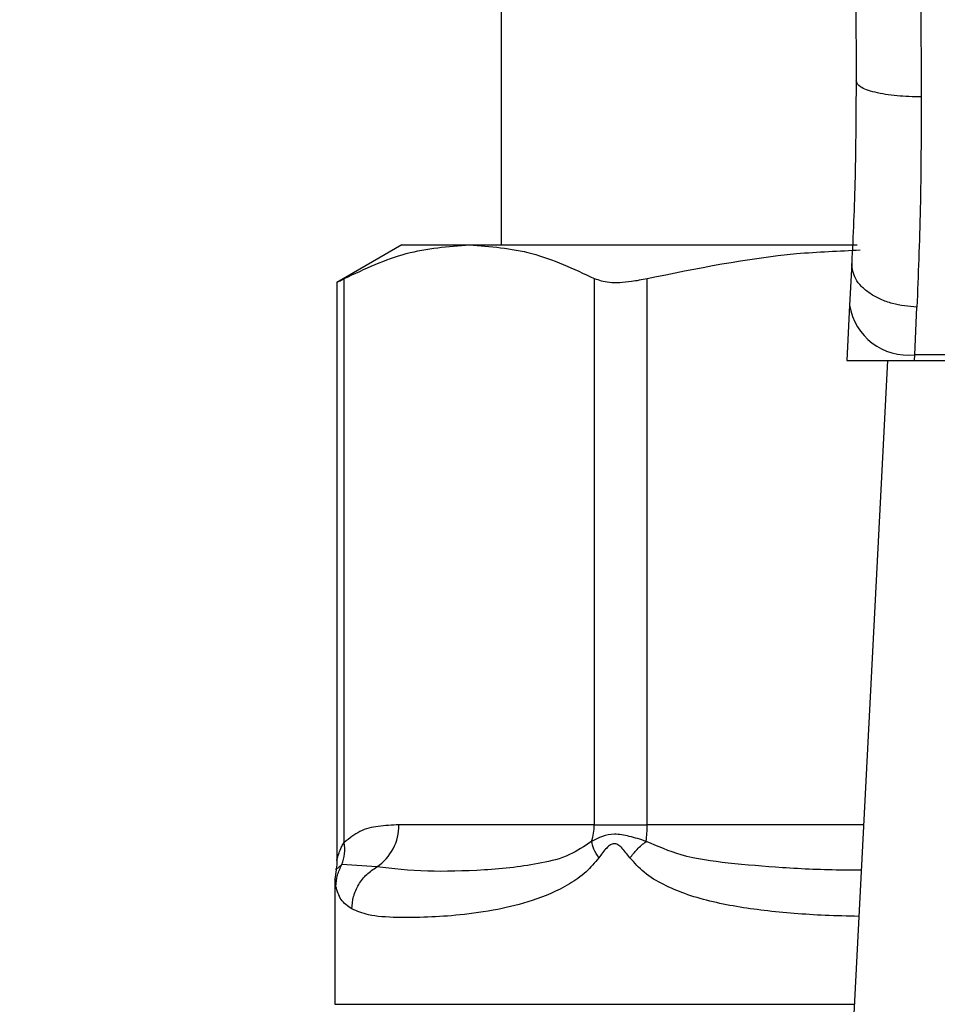
# Model space of a CAD drawing. Extents: x 0.4 to 10.6, y 0.4 to 8.1.
# Drawn here: x 7.8 to 7.8, y 6.6 to 6.6 of the extents above; entities that cross this region are included whole.
import ezdxf

# ---------------------------------------------------------------- set-up
doc = ezdxf.new("R2010")
doc.units = 0
doc.linetypes.add('SLD-SOLID', pattern=[0])
doc.layers.get('0').update_dxf_attribs({"linetype": 'CONTINUOUS'})
doc.styles.add('SLDTEXTSTYLE0', font='TXT', dxfattribs={"width": 0.75})
doc.dimstyles.new('SLDDIMSTYLE2', dxfattribs={"dimtxt": 0.125, "dimasz": 0.13, "dimexe": 0, "dimexo": 0.0625, "dimgap": 0.03125, "dimtad": 0, "dimtih": 1, "dimtoh": 1, "dimdec": 1, "dimlfac": 20, "dimrnd": 1e-09, "dimzin": 12, "dimtxsty": 'SLDTEXTSTYLE0', "dimsah": 1, "dimcen": 0.09, "dimazin": 3, "dimtfac": 1, "dimtdec": 1, "dimtofl": 0, "dimtmove": 0, "dimatfit": 3, "dimtolj": 1, "dimtzin": 12})

# ---------------------------------------------------------------- blocks, each defined once
blk = doc.blocks.new('_D_9')
at = {"color": 7, "linetype": 'SLD-SOLID'}
for p, q in [((6.261434484377601, 6.958706824373575), (6.261434484377598, 7.717586697650268)), ((8.621995715171366, 5.903405442577113), (8.62199571517136, 7.717586697650277)), ((6.261434484377598, 7.592586697650268), (7.282061496750272, 7.592586697650271)), ((8.62199571517136, 7.592586697650277), (7.60532539571146, 7.592586697650272))]:
    blk.add_line(p, q, dxfattribs=at)
for points in [[(6.261434484377598, 7.592586697650268), (6.391434484377598, 7.572586697650269), (6.391434484377598, 7.612586697650269)], [(8.62199571517136, 7.592586697650277), (8.49199571517136, 7.612586697650276), (8.49199571517136, 7.572586697650276)]]:
    blk.add_solid(points, dxfattribs=at)
at = {"color": 7, "linetype": 'SLD-SOLID', "insert": (7.282061496750273, 7.654501425888443), "char_height": 0.125, "attachment_point": 1, "style": 'SLDTEXTSTYLE0'}
blk.add_mtext('47.2', dxfattribs=at)

msp = doc.modelspace()

# ---------------------------------------------------------------- linework, layer by layer
at = {"color": 7, "linetype": 'SLD-SOLID'}
for p, q in [((7.808383301532648, 6.723864329558753), (7.808383301532648, 6.635281619540446)), ((7.829783812812116, 6.652641472331278), (7.829815963607373, 6.6451826784959)), ((7.833720784665214, 6.652658544134063), (7.83375293362716, 6.644221436266919)), ((7.802379365557296, 6.635281619540446), (7.798454383565688, 6.633015528385191)), ((7.802379365557296, 6.635281619540446), (7.806455108140637, 6.635281619540446)), ((7.806455108140637, 6.635281619540446), (7.829880653860066, 6.635281619540446)), ((7.82955497145571, 6.634165440434642), (7.829424069301236, 6.631634648337235)), ((7.798904043704511, 6.599185081864062), (7.79890391537266, 6.633249253685175)), ((7.814006300908613, 6.633249253685175), (7.814006300908613, 6.600242242984979)), ((7.817202343320991, 6.600242242984979), (7.817202343320991, 6.633249253685175)), ((7.798454383565688, 6.633045154709611), (7.798454383565688, 6.59808004929616)), ((7.829424069301236, 6.631634648337235), (7.829251246631031, 6.628293444268442)), ((7.83335582171463, 6.62864743484578), (7.833486745868851, 6.631510569770601)), ((7.833337512426141, 6.628293444268442), (7.83335582171463, 6.62864743484578)), ((7.878489524992905, 6.62864743484578), (7.83335582171463, 6.62864743484578)), ((7.829251246631031, 6.628293444268442), (7.833337512426141, 6.628293444268442)), ((7.83171516500097, 6.628293444268442), (7.829407514492479, 6.583678839660162)), ((7.833337512426141, 6.628293444268442), (7.878507834281395, 6.628293444268442)), ((7.814006308241861, 6.600242242984979), (7.80220221993703, 6.600242242984979)), ((7.814006300908613, 6.600242242984979), (7.817202343320991, 6.600242242984979)), ((7.798420991618102, 6.597520727757489), (7.798343944841486, 6.596943806422133)), ((7.800865816041949, 6.597702592323241), (7.798762504672914, 6.597852307927047)), ((7.798343933841614, 6.59694797170735), (7.798343933841614, 6.589401002890577))]:
    msp.add_line(p, q, dxfattribs=at)
at = {"color": 8, "linetype": 'SLD-SOLID'}
for p, q in [((7.830264243262142, 6.600242242984979), (7.817202343320991, 6.600242242984979)), ((7.798762402007434, 6.597852366593036), (7.798401690507736, 6.597523309061003)), ((7.798343933841614, 6.589401002890577), (7.829703488073367, 6.589401002890577))]:
    msp.add_line(p, q, dxfattribs=at)
at = {"color": 7, "linetype": 'SLD-SOLID'}
for centre, radius, start, end in [((7.832943077603073, 6.632185264704737), 0.003561825067652105, 188.892917925356, 276.6543818211862), ((7.799196132898618, 6.600202646939837), 0.003006347805777302, 303.7373818764173, 0.754653824299167), ((7.810834975062266, 6.600240513561958), 0.003171333651148149, 341.704588226504, 0.03124510251715173), ((7.809830739084853, 6.600232237498267), 0.007371611026364583, 352.3034226250681, 0.07776757815131427)]:
    msp.add_arc(centre, radius, start, end, dxfattribs=at)
for points, knots in [([(7.829815963607373, 6.6451826784959), (7.82980740388092, 6.643198726062834), (7.829790264238731, 6.639226141774182), (7.829633463949923, 6.635853665060608), (7.82955497145571, 6.634165440434642)], [0, 0, 0, 0, 0.4994110354649135, 1, 1, 1, 1]), ([(7.83375293362716, 6.644221436266919), (7.833255285284681, 6.644232630177108), (7.832490427600023, 6.644249834591346), (7.831572131751793, 6.644368927270643), (7.830942436354001, 6.644493008526859), (7.830436534016955, 6.64464768241634), (7.829949236050644, 6.644872645550548), (7.829868438606424, 6.645060597652791), (7.829815958107437, 6.6451826784959)], [0, 0, 0, 0, 0.2407613869839487, 0.3700367936244521, 0.5017954273746521, 0.6332919218882223, 0.7618114891135536, 1, 1, 1, 1]), ([(7.83375293362716, 6.644221436266919), (7.833744203679307, 6.641927799445553), (7.833726800976421, 6.637355552188299), (7.833566588729087, 6.633454623862963), (7.833486745868851, 6.631510569770601)], [0, 0, 0, 0, 0.5016432166321119, 1, 1, 1, 1]), ([(7.79890391537266, 6.633249253685175), (7.800146883182356, 6.633830787259819), (7.802644547531648, 6.634999341799982), (7.80518095105618, 6.635187232855729), (7.806455108140637, 6.635281619540446)], [0, 0, 0, 0, 0.4976520604344336, 1, 1, 1, 1]), ([(7.806455108140637, 6.635281619540446), (7.807716822199154, 6.635189074065782), (7.810253207446531, 6.635003032723797), (7.81275101640017, 6.633835834243495), (7.814006300908613, 6.633249253685175)], [0, 0, 0, 0, 0.4974457487574861, 1, 1, 1, 1]), ([(7.817202343320991, 6.633249253685175), (7.820199936318234, 6.633864265317199), (7.824460884097643, 6.634738477543538), (7.828787994562044, 6.634919033081551), (7.830070966328226, 6.634972567110645)], [0, 0, 0, 0, 0.7035038100513806, 0.9999999999999999, 0.9999999999999999, 0.9999999999999999, 0.9999999999999999]), ([(7.833486745868851, 6.631510569770601), (7.832982279238153, 6.631560574357479), (7.832205487555886, 6.631637572804548), (7.831275007403412, 6.631984923399386), (7.830637863964674, 6.632334267307725), (7.830131049927846, 6.632757942540789), (7.829652163642535, 6.633362544037782), (7.82959323359861, 6.633849360123316), (7.82955497145571, 6.634165440434642)], [0, 0, 0, 0, 0.2391794712954367, 0.3682951707118934, 0.5002407713503271, 0.6321547111714083, 0.7611651363471664, 1, 1, 1, 1]), ([(7.798511674570524, 6.6330452133756), (7.798510681267297, 6.633044645969774), (7.798508831341254, 6.633043589234241), (7.79877887126192, 6.633184160878751), (7.79890391537266, 6.633249253685175)], [0, 0, 0, 0, 0.5369421290360282, 1, 1, 1, 1]), ([(7.814006300908613, 6.633249253685175), (7.814280238505089, 6.633156731518788), (7.814828362350001, 6.632971603204044), (7.816034601435774, 6.633025725739026), (7.816883424644256, 6.633188206601311), (7.817202343320991, 6.633249253685175)], [0, 0, 0, 0, 0.3841284654222192, 0.7686056025753046, 1, 1, 1, 1]), ([(7.80220221993703, 6.600242242984979), (7.801785783703266, 6.600225662176872), (7.800996354668324, 6.600194230302598), (7.799881845569555, 6.599948963760889), (7.799213697200332, 6.599426990484002), (7.798904043704511, 6.599185081864062)], [0, 0, 0, 0, 0.374626001669658, 0.710170294953396, 1, 1, 1, 1]), ([(7.817135940754746, 6.599244979838781), (7.81679290251718, 6.599356448043189), (7.816123687915826, 6.599573905287907), (7.81489654770543, 6.599775474036083), (7.814266346248521, 6.59945724180536), (7.813845999760425, 6.599244979838781)], [0, 0, 0, 0, 0.2593750676333614, 0.506000682951305, 1, 1, 1, 1]), ([(7.798762402007434, 6.597852366593036), (7.798829766152391, 6.598063504719114), (7.798964499132401, 6.59848579567134), (7.798924193537074, 6.598951981057138), (7.798904040037885, 6.599185081864062)], [0, 0, 0, 0, 0.4999825948548515, 1, 1, 1, 1]), ([(7.813845999760425, 6.599244979838781), (7.813403045827183, 6.598949401044404), (7.812391784576753, 6.598274596377887), (7.810780829490147, 6.597922293451286), (7.809051542206393, 6.597636046880383), (7.806652671927094, 6.597460059524863), (7.803682646295998, 6.59738057200223), (7.801836840615316, 6.597591584969969), (7.800865819708573, 6.597702592323241)], [0, 0, 0, 0, 0.08298103154347446, 0.1894452118453543, 0.3015273200969853, 0.4259894166398732, 0.6980309016452795, 1, 1, 1, 1]), ([(7.81427790610434, 6.598247658026595), (7.814165919177861, 6.598426031281934), (7.813947144327678, 6.598774496798765), (7.813879215637182, 6.599090617160813), (7.813846058426414, 6.599244921172793)], [0, 0, 0, 0, 0.5118820850958947, 1, 1, 1, 1]), ([(7.816160417024079, 6.598247658026595), (7.816000704302309, 6.598459618107755), (7.815774106320236, 6.598760343849187), (7.815474566187542, 6.599024178177391), (7.815312728784064, 6.599095881296364), (7.815159075484144, 6.599116865718275), (7.814960257481608, 6.599041585137178), (7.814643902834909, 6.5987518341139), (7.814429809554534, 6.598456793269118), (7.814278052769312, 6.598247658026595)], [0, 0, 0, 0, 0.2842612372541093, 0.4033055227478332, 0.4558668742011973, 0.5048677219263861, 0.6040773321209183, 0.7193562022646961, 1, 1, 1, 1]), ([(7.816160417024079, 6.598247658026595), (7.816298140550463, 6.59842185878476), (7.816573594266323, 6.59877026872896), (7.816948488902431, 6.599086740250409), (7.817135940754746, 6.599244979838781)], [0, 0, 0, 0, 0.4999879052375854, 0.9999999999999999, 0.9999999999999999, 0.9999999999999999, 0.9999999999999999]), ([(7.798454372565816, 6.598098235752734), (7.798454339546799, 6.59792290946498), (7.798454303007946, 6.597728893355534), (7.798400651255219, 6.597546777756121), (7.798395482912781, 6.597529234325887)], [0, 0, 0, 0, 0.9036687121216828, 1, 1, 1, 1]), ([(7.814278052769312, 6.598247658026595), (7.814027240940238, 6.597953008649256), (7.813476854330223, 6.597306424026295), (7.812091737405622, 6.596374568867378), (7.810256940876462, 6.595604979720434), (7.808008657805249, 6.595064907081081), (7.80587881919846, 6.594775297519366), (7.803833073223378, 6.594643066910085), (7.801937252754994, 6.594632594816197), (7.800377680125677, 6.594726232242579), (7.799672319577637, 6.595027865705497), (7.799356585810038, 6.595162882995513)], [0, 0, 0, 0, 0.04158682411373382, 0.0912589778148451, 0.200777144209784, 0.3067557948489732, 0.4360215245376042, 0.5602750511772953, 0.6991442562902277, 0.8653308329621829, 1, 1, 1, 1]), ([(7.798398760874913, 6.596519416658055), (7.798416818774264, 6.596751824289961), (7.798452933681902, 6.597216628085659), (7.798659247595719, 6.597640457242959), (7.798762402007434, 6.597852366593036)], [0, 0, 0, 0, 0.5000123365109561, 0.9999999999999999, 0.9999999999999999, 0.9999999999999999, 0.9999999999999999]), ([(7.799356644476027, 6.595162882995513), (7.799380847320537, 6.595414544580112), (7.799430108294515, 6.595926761016673), (7.7997527955325, 6.596644814580053), (7.80022938022806, 6.597271811014219), (7.800656138702379, 6.597560669010881), (7.800865816041949, 6.597702592323241)], [0, 0, 0, 0, 0.2456630344992409, 0.5000073584022608, 0.7543408433513313, 1, 1, 1, 1]), ([(7.799356585810038, 6.595162882995513), (7.79911526460984, 6.595330769377678), (7.798646541946298, 6.595656858225884), (7.798479703017335, 6.596237646436165), (7.798398760874913, 6.596519416658055)], [0, 0, 0, 0, 0.5148485852460315, 1, 1, 1, 1])]:
    msp.add_open_spline(points, degree=3, knots=knots, dxfattribs=at)
at = {"color": 8, "linetype": 'SLD-SOLID'}
for points, knots in [([(7.798455083890932, 6.598092310487851), (7.798459817482016, 6.598114757095083), (7.798470107980245, 6.5981635544601), (7.798552336168381, 6.598466533941436), (7.798671419128209, 6.598767230899174), (7.798797826305434, 6.599014308471555), (7.798875342893355, 6.599138937494768), (7.798904043704511, 6.599185081864062)], [0, 0, 0, 0, 0.2077955009633773, 0.4517329859354562, 0.7183976940879135, 0.8957356764650201, 1, 1, 1, 1]), ([(7.83012225690238, 6.597497202695919), (7.829777747351889, 6.597498814126313), (7.828152378661816, 6.59750641672689), (7.825478533220315, 6.597621124985718), (7.8221991207494, 6.597902839338646), (7.81941248062402, 6.598264043849126), (7.817834193640796, 6.598944110350375), (7.817135940754746, 6.599244979838783)], [0, 0, 0, 0, 0.07471291983611351, 0.3524896203088559, 0.602191905776682, 0.8240049795519769, 1, 1, 1, 1]), ([(7.829978151233768, 6.594711154880581), (7.829297837884572, 6.594727862149827), (7.827328202578475, 6.594776232841674), (7.824309707401546, 6.595017347859832), (7.821503797889273, 6.595463179620261), (7.819512475758911, 6.596039437559456), (7.818185061145531, 6.596605073997988), (7.81704570308302, 6.59727098928573), (7.816436676106442, 6.597942882403621), (7.816160417024079, 6.598247658026595)], [0, 0, 0, 0, 0.1293137381332705, 0.3743876325398929, 0.6058341446084634, 0.7186312351515576, 0.8175779690614282, 0.9172520351184599, 0.9999999999999999, 0.9999999999999999, 0.9999999999999999, 0.9999999999999999]), ([(7.798398760874913, 6.596519416658055), (7.798362554403474, 6.596804867791294), (7.798325971015095, 6.597093290530527), (7.798344309560581, 6.596949453651981), (7.798344498501757, 6.59694797170735)], [0, 0, 0, 0, 0.9896970467751892, 0.9999999999999999, 0.9999999999999999, 0.9999999999999999, 0.9999999999999999])]:
    msp.add_open_spline(points, degree=3, knots=knots, dxfattribs=at)

# ---------------------------------------------------------------- dimensions: what is measured, and where the dimension line sits
at = {"color": 7, "linetype": 'SLD-SOLID'}
dim = msp.add_linear_dim(base=(6.261434484377598, 7.592586697650269), p1=(8.621995715171366, 5.853405442577113), p2=(6.261434484377601, 6.908706824373575), angle=2.155795589606645e-13, dimstyle='SLDDIMSTYLE2', dxfattribs=at)
dim.commit()
dim.dimension.update_dxf_attribs({"geometry": '_D_9', "text_midpoint": (7.443693446230866, 7.592586697650273), "dimtype": 160})

doc.saveas('drawing.dxf')
